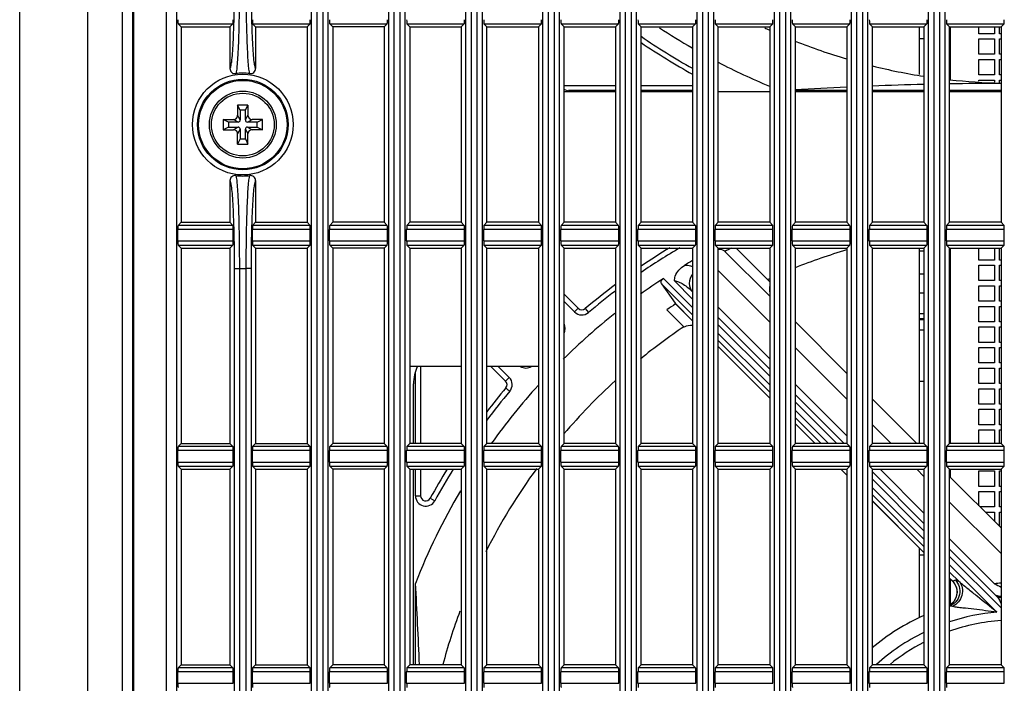
# Model space of a CAD drawing. Units: millimetres. Extents: x 284 to 3038, y 305 to 1884.
# Drawn here: x 1339 to 1435, y 931 to 996 of the extents above; entities that cross this region are included whole.
import ezdxf

# ---------------------------------------------------------------- set-up
doc = ezdxf.new("R2010")
doc.units = ezdxf.units.MM
doc.header["$LTSCALE"] = 165
doc.layers.add('00_COMPONENTS', color=7, linetype='Continuous')
doc.layers.add('0_COMPONENTS', color=7, linetype='Continuous')

msp = doc.modelspace()

# ---------------------------------------------------------------- linework, layer by layer
at = {"layer": '00_COMPONENTS', "color": 7, "linetype": 'Continuous'}
for p, q in [((1348.993, 677.52), (1348.993, 1186.52)), ((1338.993, 684.687), (1338.993, 1179.353)), ((1349.977, 1155.593), (1349.977, 708.447)), ((1350.05, 1155.52), (1350.05, 708.52)), ((1353.272, 708.52), (1353.272, 1155.52)), ((1354.271, 708.47), (1354.271, 1155.57)), ((1367.39, 708.495), (1367.39, 1155.545)), ((1367.889, 1155.52), (1367.889, 708.52)), ((1368.497, 708.52), (1368.497, 1155.52)), ((1368.996, 708.495), (1368.996, 1155.545)), ((1374.89, 708.495), (1374.89, 1155.545)), ((1375.389, 1155.52), (1375.389, 708.52)), ((1375.997, 708.52), (1375.997, 1155.52)), ((1376.496, 708.495), (1376.496, 1155.545)), ((1382.39, 708.495), (1382.39, 1155.545)), ((1382.889, 1155.52), (1382.889, 708.52)), ((1383.497, 708.52), (1383.497, 1155.52)), ((1383.996, 708.495), (1383.996, 1155.545)), ((1389.89, 708.495), (1389.89, 1155.545)), ((1390.389, 1155.52), (1390.389, 708.52)), ((1390.997, 708.52), (1390.997, 1155.52)), ((1391.496, 708.495), (1391.496, 1155.545)), ((1397.39, 708.495), (1397.39, 1155.545)), ((1397.889, 1155.52), (1397.889, 708.52)), ((1398.497, 708.52), (1398.497, 1155.52)), ((1398.996, 708.495), (1398.996, 1155.545)), ((1404.89, 708.495), (1404.89, 1155.545)), ((1405.389, 1155.52), (1405.389, 708.52)), ((1405.997, 708.52), (1405.997, 1155.52)), ((1406.496, 708.495), (1406.496, 1155.545)), ((1412.39, 708.495), (1412.39, 1155.545)), ((1412.889, 1155.52), (1412.889, 708.52)), ((1413.497, 708.52), (1413.497, 1155.52)), ((1413.996, 708.495), (1413.996, 1155.545)), ((1419.89, 708.495), (1419.89, 1155.545)), ((1420.389, 1155.52), (1420.389, 708.52)), ((1420.997, 708.52), (1420.997, 1155.52)), ((1421.496, 708.495), (1421.496, 1155.545)), ((1427.39, 708.495), (1427.39, 1155.545)), ((1427.889, 1155.52), (1427.889, 708.52)), ((1428.497, 708.52), (1428.497, 1155.52)), ((1428.996, 708.495), (1428.996, 1155.545)), ((1345.627, 733.02), (1345.627, 1131.02))]:
    msp.add_line(p, q, dxfattribs=at)
at = {"layer": '00_COMPONENTS', "linetype": 'Continuous'}
for p, q in [((1354.398, 995.315), (1359.738, 995.315)), ((1354.693, 995.02), (1354.398, 995.315)), ((1354.693, 995.02), (1359.443, 995.02)), ((1354.693, 995.02), (1354.693, 976.02)), ((1359.443, 995.02), (1359.738, 995.315)), ((1359.443, 995.02), (1359.443, 990.969)), ((1361.648, 995.315), (1367.238, 995.315)), ((1361.943, 995.02), (1361.648, 995.315)), ((1361.943, 995.02), (1366.943, 995.02)), ((1361.943, 995.02), (1361.943, 990.969)), ((1366.943, 995.02), (1367.238, 995.315)), ((1366.943, 995.02), (1366.943, 976.02)), ((1369.148, 995.315), (1374.738, 995.315)), ((1369.443, 995.02), (1369.148, 995.315)), ((1374.443, 995.02), (1369.443, 995.02)), ((1369.443, 995.02), (1369.443, 976.02)), ((1374.443, 995.02), (1374.738, 995.315)), ((1374.443, 995.02), (1374.443, 976.02)), ((1376.648, 995.315), (1382.238, 995.315)), ((1376.943, 995.02), (1376.648, 995.315)), ((1376.943, 995.02), (1381.943, 995.02)), ((1376.943, 995.02), (1376.943, 976.02)), ((1381.943, 995.02), (1382.238, 995.315)), ((1381.943, 995.02), (1381.943, 976.02)), ((1384.148, 995.315), (1389.738, 995.315)), ((1384.443, 995.02), (1384.148, 995.315)), ((1384.443, 995.02), (1389.443, 995.02)), ((1384.443, 976.02), (1384.443, 995.02)), ((1389.443, 995.02), (1389.738, 995.315)), ((1389.443, 995.02), (1389.443, 976.02)), ((1391.648, 995.315), (1397.238, 995.315)), ((1391.943, 995.02), (1391.648, 995.315)), ((1391.943, 995.02), (1396.943, 995.02)), ((1391.943, 976.02), (1391.943, 995.02)), ((1396.943, 995.02), (1397.238, 995.315)), ((1396.943, 995.02), (1396.943, 976.02)), ((1399.148, 995.315), (1404.738, 995.315)), ((1399.443, 995.02), (1399.148, 995.315)), ((1399.443, 995.02), (1404.443, 995.02)), ((1399.443, 976.02), (1399.443, 995.02)), ((1404.443, 995.02), (1404.738, 995.315)), ((1404.443, 995.02), (1404.443, 976.02)), ((1406.648, 995.315), (1412.238, 995.315)), ((1406.943, 995.02), (1406.648, 995.315)), ((1406.943, 995.02), (1411.943, 995.02)), ((1406.943, 976.02), (1406.943, 995.02)), ((1411.943, 995.02), (1412.238, 995.315)), ((1411.943, 995.02), (1411.943, 976.02)), ((1414.148, 995.315), (1419.738, 995.315)), ((1414.443, 995.02), (1414.148, 995.315)), ((1414.443, 995.02), (1419.443, 995.02)), ((1414.443, 976.02), (1414.443, 995.02)), ((1419.443, 995.02), (1419.738, 995.315)), ((1419.443, 995.02), (1419.443, 976.02)), ((1421.648, 995.315), (1427.238, 995.315)), ((1421.943, 995.02), (1421.648, 995.315)), ((1421.943, 995.02), (1426.943, 995.02)), ((1421.943, 976.02), (1421.943, 995.02)), ((1426.493, 990.382), (1426.493, 995.02)), ((1426.943, 995.02), (1427.238, 995.315)), ((1426.943, 995.02), (1426.943, 976.02)), ((1429.148, 995.315), (1434.738, 995.315)), ((1429.443, 995.02), (1429.148, 995.315)), ((1429.443, 995.02), (1434.443, 995.02)), ((1429.443, 976.02), (1429.443, 995.02)), ((1429.493, 995.02), (1429.493, 989.918)), ((1432.293, 994.35), (1432.293, 995.02)), ((1433.793, 995.02), (1433.793, 994.35)), ((1434.293, 994.35), (1434.293, 995.02)), ((1434.443, 995.02), (1434.738, 995.315)), ((1434.443, 995.02), (1434.443, 976.02)), ((1433.793, 994.35), (1432.293, 994.35)), ((1434.443, 994.35), (1434.293, 994.35)), ((1426.943, 993.85), (1426.493, 993.85)), ((1432.293, 993.85), (1433.793, 993.85)), ((1432.293, 992.35), (1432.293, 993.85)), ((1433.793, 993.85), (1433.793, 992.35)), ((1434.293, 993.85), (1434.443, 993.85)), ((1434.293, 992.35), (1434.293, 993.85)), ((1433.793, 992.35), (1432.293, 992.35)), ((1434.443, 992.35), (1434.293, 992.35)), ((1432.293, 991.85), (1433.793, 991.85)), ((1432.293, 990.35), (1432.293, 991.85)), ((1433.793, 991.85), (1433.793, 990.35)), ((1434.293, 991.85), (1434.443, 991.85)), ((1434.293, 990.35), (1434.293, 991.85)), ((1433.793, 990.35), (1432.293, 990.35)), ((1434.443, 990.35), (1434.293, 990.35)), ((1391.943, 989.322), (1396.943, 989.323)), ((1399.443, 989.324), (1404.443, 989.325)), ((1432.293, 989.85), (1433.793, 989.85)), ((1432.293, 989.747), (1432.293, 989.85)), ((1433.793, 989.85), (1433.793, 989.655)), ((1434.293, 989.85), (1434.443, 989.85)), ((1434.293, 989.624), (1434.293, 989.85)), ((1391.943, 988.72), (1396.943, 988.72)), ((1396.943, 988.823), (1392.382, 988.822)), ((1404.443, 988.825), (1399.443, 988.824)), ((1399.443, 988.72), (1404.443, 988.72)), ((1406.943, 988.72), (1411.943, 988.72)), ((1419.443, 988.828), (1414.443, 988.827)), ((1414.443, 988.72), (1419.443, 988.72)), ((1426.943, 988.83), (1421.943, 988.829)), ((1421.943, 988.72), (1426.943, 988.72)), ((1434.443, 988.832), (1429.443, 988.831)), ((1429.443, 988.72), (1434.443, 988.72)), ((1361.193, 987.42), (1360.193, 987.42)), ((1360.443, 986.92), (1360.193, 987.42)), ((1360.193, 987.42), (1360.193, 986.42)), ((1360.943, 986.92), (1361.193, 987.42)), ((1361.193, 987.42), (1361.193, 986.42)), ((1360.443, 985.97), (1360.193, 986.42)), ((1360.943, 986.92), (1360.443, 986.92)), ((1360.443, 986.92), (1360.443, 985.97)), ((1360.943, 985.97), (1360.943, 986.92)), ((1360.943, 985.97), (1361.193, 986.42)), ((1358.793, 986.02), (1359.793, 986.02)), ((1359.293, 985.77), (1358.793, 986.02)), ((1358.793, 986.02), (1358.793, 985.02)), ((1360.243, 985.77), (1359.293, 985.77)), ((1359.293, 985.77), (1359.293, 985.27)), ((1360.243, 985.77), (1359.793, 986.02)), ((1361.143, 985.77), (1361.593, 986.02)), ((1362.093, 985.77), (1361.143, 985.77)), ((1362.593, 986.02), (1361.593, 986.02)), ((1362.093, 985.77), (1362.593, 986.02)), ((1362.093, 985.27), (1362.093, 985.77)), ((1362.593, 985.02), (1362.593, 986.02)), ((1359.293, 985.27), (1358.793, 985.02)), ((1358.793, 985.02), (1359.793, 985.02)), ((1359.293, 985.27), (1360.243, 985.27)), ((1360.243, 985.27), (1359.793, 985.02)), ((1360.443, 985.07), (1360.193, 984.62)), ((1360.193, 983.62), (1360.193, 984.62)), ((1360.443, 985.07), (1360.443, 984.12)), ((1360.943, 985.07), (1361.193, 984.62)), ((1360.943, 984.12), (1360.943, 985.07)), ((1361.143, 985.27), (1362.093, 985.27)), ((1361.143, 985.27), (1361.593, 985.02)), ((1361.193, 983.62), (1361.193, 984.62)), ((1362.593, 985.02), (1361.593, 985.02)), ((1362.093, 985.27), (1362.593, 985.02)), ((1360.443, 984.12), (1360.193, 983.62)), ((1360.193, 983.62), (1361.193, 983.62)), ((1360.443, 984.12), (1360.943, 984.12)), ((1360.943, 984.12), (1361.193, 983.62)), ((1359.443, 980.072), (1359.443, 976.02)), ((1361.943, 980.072), (1361.943, 976.02)), ((1354.693, 976.02), (1354.398, 975.726)), ((1354.693, 976.02), (1359.443, 976.02)), ((1359.443, 976.02), (1359.738, 975.726)), ((1361.943, 976.02), (1361.648, 975.726)), ((1361.943, 976.02), (1366.943, 976.02)), ((1366.943, 976.02), (1367.238, 975.726)), ((1369.443, 976.02), (1369.148, 975.726)), ((1374.443, 976.02), (1369.443, 976.02)), ((1374.443, 976.02), (1374.738, 975.726)), ((1376.943, 976.02), (1376.648, 975.726)), ((1381.943, 976.02), (1376.943, 976.02)), ((1381.943, 976.02), (1382.238, 975.726)), ((1384.443, 976.02), (1384.148, 975.726)), ((1389.443, 976.02), (1384.443, 976.02)), ((1389.443, 976.02), (1389.738, 975.726)), ((1391.943, 976.02), (1391.648, 975.726)), ((1396.943, 976.02), (1391.943, 976.02)), ((1396.943, 976.02), (1397.238, 975.726)), ((1399.443, 976.02), (1399.148, 975.726)), ((1404.443, 976.02), (1399.443, 976.02)), ((1404.443, 976.02), (1404.738, 975.726)), ((1406.943, 976.02), (1406.648, 975.726)), ((1411.943, 976.02), (1406.943, 976.02)), ((1411.943, 976.02), (1412.238, 975.726)), ((1414.443, 976.02), (1414.148, 975.726)), ((1419.443, 976.02), (1414.443, 976.02)), ((1419.443, 976.02), (1419.738, 975.726)), ((1421.943, 976.02), (1421.648, 975.726)), ((1426.943, 976.02), (1421.943, 976.02)), ((1426.943, 976.02), (1427.238, 975.726)), ((1429.443, 976.02), (1429.148, 975.726)), ((1434.443, 976.02), (1429.443, 976.02)), ((1434.443, 976.02), (1434.738, 975.726)), ((1359.757, 975.326), (1354.379, 975.326)), ((1354.379, 974.214), (1354.379, 975.326)), ((1359.738, 975.726), (1354.398, 975.726)), ((1359.757, 974.214), (1359.757, 975.326)), ((1367.257, 975.326), (1361.629, 975.326)), ((1361.629, 974.214), (1361.629, 975.326)), ((1367.238, 975.726), (1361.648, 975.726)), ((1367.257, 974.214), (1367.257, 975.326)), ((1374.757, 975.326), (1369.129, 975.326)), ((1369.129, 974.214), (1369.129, 975.326)), ((1374.738, 975.726), (1369.148, 975.726)), ((1374.757, 974.214), (1374.757, 975.326)), ((1382.257, 975.326), (1376.629, 975.326)), ((1376.629, 974.214), (1376.629, 975.326)), ((1382.238, 975.726), (1376.648, 975.726)), ((1382.257, 974.214), (1382.257, 975.326)), ((1389.757, 975.326), (1384.129, 975.326)), ((1384.129, 974.214), (1384.129, 975.326)), ((1389.738, 975.726), (1384.148, 975.726)), ((1389.757, 974.214), (1389.757, 975.326)), ((1397.257, 975.326), (1391.629, 975.326)), ((1391.629, 974.214), (1391.629, 975.326)), ((1397.238, 975.726), (1391.648, 975.726)), ((1397.257, 974.214), (1397.257, 975.326)), ((1404.757, 975.326), (1399.129, 975.326)), ((1399.129, 974.214), (1399.129, 975.326)), ((1404.738, 975.726), (1399.148, 975.726)), ((1404.757, 974.214), (1404.757, 975.326)), ((1412.257, 975.326), (1406.629, 975.326)), ((1406.629, 974.214), (1406.629, 975.326)), ((1412.238, 975.726), (1406.648, 975.726)), ((1412.257, 974.214), (1412.257, 975.326)), ((1419.757, 975.326), (1414.129, 975.326)), ((1414.129, 974.214), (1414.129, 975.326)), ((1419.738, 975.726), (1414.148, 975.726)), ((1419.757, 974.214), (1419.757, 975.326)), ((1427.257, 975.326), (1421.629, 975.326)), ((1421.629, 974.214), (1421.629, 975.326)), ((1427.238, 975.726), (1421.648, 975.726)), ((1427.257, 974.214), (1427.257, 975.326)), ((1434.757, 975.326), (1429.129, 975.326)), ((1429.129, 974.214), (1429.129, 975.326)), ((1434.738, 975.726), (1429.148, 975.726)), ((1434.757, 974.214), (1434.757, 975.326)), ((1354.379, 974.214), (1359.757, 974.214)), ((1361.629, 974.214), (1367.257, 974.214)), ((1369.129, 974.214), (1374.757, 974.214)), ((1376.629, 974.214), (1382.257, 974.214)), ((1384.129, 974.214), (1389.757, 974.214)), ((1391.629, 974.214), (1397.257, 974.214)), ((1399.129, 974.214), (1404.757, 974.214)), ((1406.629, 974.214), (1412.257, 974.214)), ((1414.129, 974.214), (1419.757, 974.214)), ((1421.629, 974.214), (1427.257, 974.214)), ((1429.129, 974.214), (1434.757, 974.214)), ((1354.398, 973.815), (1359.738, 973.815)), ((1354.693, 973.52), (1354.398, 973.815)), ((1354.693, 973.52), (1359.443, 973.52)), ((1354.693, 973.52), (1354.693, 954.52)), ((1359.443, 973.52), (1359.738, 973.815)), ((1359.443, 973.52), (1359.443, 954.52)), ((1361.648, 973.815), (1367.238, 973.815)), ((1361.943, 973.52), (1361.648, 973.815)), ((1361.943, 973.52), (1366.943, 973.52)), ((1361.943, 973.52), (1361.943, 954.52)), ((1366.943, 973.52), (1367.238, 973.815)), ((1366.943, 973.52), (1366.943, 954.52)), ((1369.148, 973.815), (1374.738, 973.815)), ((1369.443, 973.52), (1369.148, 973.815)), ((1374.443, 973.52), (1369.443, 973.52)), ((1369.443, 973.52), (1369.443, 954.52)), ((1374.443, 973.52), (1374.738, 973.815)), ((1374.443, 973.52), (1374.443, 954.52)), ((1376.648, 973.815), (1382.238, 973.815)), ((1376.943, 973.52), (1376.648, 973.815)), ((1376.943, 973.52), (1381.943, 973.52)), ((1376.943, 973.52), (1376.943, 954.52)), ((1381.943, 973.52), (1382.238, 973.815)), ((1381.943, 973.52), (1381.943, 954.52)), ((1384.148, 973.815), (1389.738, 973.815)), ((1384.443, 973.52), (1384.148, 973.815)), ((1384.443, 973.52), (1389.443, 973.52)), ((1384.443, 954.52), (1384.443, 973.52)), ((1389.443, 973.52), (1389.738, 973.815)), ((1389.443, 973.52), (1389.443, 954.52)), ((1391.648, 973.815), (1397.238, 973.815)), ((1391.943, 973.52), (1391.648, 973.815)), ((1391.943, 973.52), (1396.943, 973.52)), ((1391.943, 954.52), (1391.943, 973.52)), ((1396.943, 973.52), (1397.238, 973.815)), ((1396.943, 973.52), (1396.943, 954.52)), ((1399.148, 973.815), (1404.738, 973.815)), ((1399.443, 973.52), (1399.148, 973.815)), ((1399.443, 973.52), (1404.443, 973.52)), ((1399.443, 954.52), (1399.443, 973.52)), ((1404.443, 973.52), (1404.738, 973.815)), ((1404.443, 973.52), (1404.443, 954.52)), ((1406.648, 973.815), (1412.238, 973.815)), ((1406.943, 973.52), (1406.648, 973.815)), ((1406.943, 973.52), (1411.943, 973.52)), ((1406.943, 954.52), (1406.943, 973.52)), ((1407.582, 973.196), (1411.943, 968.833)), ((1411.943, 970.248), (1408.672, 973.52)), ((1411.943, 973.52), (1412.238, 973.815)), ((1411.943, 973.52), (1411.943, 954.52)), ((1414.148, 973.815), (1419.738, 973.815)), ((1414.443, 973.52), (1414.148, 973.815)), ((1414.443, 973.52), (1419.443, 973.52)), ((1414.443, 954.52), (1414.443, 973.52)), ((1419.443, 973.52), (1419.738, 973.815)), ((1419.443, 973.52), (1419.443, 954.52)), ((1421.648, 973.815), (1427.238, 973.815)), ((1421.943, 973.52), (1421.648, 973.815)), ((1421.943, 973.52), (1426.943, 973.52)), ((1421.943, 954.52), (1421.943, 973.52)), ((1426.493, 954.52), (1426.493, 973.52)), ((1426.943, 973.22), (1426.493, 973.22)), ((1426.943, 973.52), (1427.238, 973.815)), ((1426.943, 973.52), (1426.943, 954.52)), ((1429.148, 973.815), (1434.738, 973.815)), ((1429.443, 973.52), (1429.148, 973.815)), ((1429.443, 973.52), (1434.443, 973.52)), ((1429.443, 954.52), (1429.443, 973.52)), ((1429.493, 973.52), (1429.493, 954.52)), ((1432.293, 972.35), (1432.293, 973.52)), ((1433.793, 973.52), (1433.793, 972.35)), ((1434.293, 972.35), (1434.293, 973.52)), ((1434.443, 973.52), (1434.738, 973.815)), ((1434.443, 973.52), (1434.443, 954.52)), ((1433.793, 972.35), (1432.293, 972.35)), ((1434.443, 972.35), (1434.293, 972.35)), ((1359.89, 971.523), (1360.389, 971.523)), ((1359.89, 892.017), (1359.89, 971.523)), ((1360.389, 892.017), (1360.389, 971.523)), ((1361.496, 971.523), (1360.997, 971.523)), ((1360.997, 971.523), (1360.997, 892.017)), ((1361.496, 971.523), (1361.496, 892.017)), ((1406.943, 971.334), (1411.943, 966.331)), ((1432.293, 971.85), (1433.793, 971.85)), ((1432.293, 970.35), (1432.293, 971.85)), ((1433.793, 971.85), (1433.793, 970.35)), ((1434.293, 971.85), (1434.443, 971.85)), ((1434.293, 970.35), (1434.293, 971.85)), ((1404.443, 967.729), (1401.613, 970.561)), ((1402.675, 970.326), (1404.443, 968.557)), ((1433.793, 970.35), (1432.293, 970.35)), ((1434.443, 970.35), (1434.293, 970.35)), ((1404.443, 967.028), (1401.415, 970.057)), ((1401.415, 970.057), (1402.733, 968.157)), ((1404.414, 969.293), (1404.443, 969.264)), ((1426.943, 969.127), (1426.493, 969.139)), ((1432.293, 969.85), (1433.793, 969.85)), ((1432.293, 968.35), (1432.293, 969.85)), ((1433.793, 969.85), (1433.793, 968.35)), ((1434.293, 969.85), (1434.443, 969.85)), ((1434.293, 968.35), (1434.293, 969.85)), ((1393.318, 967.663), (1391.943, 969.039)), ((1391.943, 968.332), (1392.966, 967.309)), ((1433.793, 968.35), (1432.293, 968.35)), ((1434.443, 968.35), (1434.293, 968.35)), ((1392.964, 967.31), (1393.318, 967.663)), ((1393.994, 967.635), (1394.316, 967.253)), ((1403.624, 965.839), (1401.945, 967.519)), ((1402.733, 968.157), (1404.443, 966.446)), ((1402.791, 968.088), (1404.443, 966.434)), ((1406.943, 967.758), (1411.943, 962.756)), ((1432.293, 967.85), (1433.793, 967.85)), ((1432.293, 966.35), (1432.293, 967.85)), ((1433.793, 967.85), (1433.793, 966.35)), ((1434.293, 967.85), (1434.443, 967.85)), ((1434.293, 966.35), (1434.293, 967.85)), ((1406.943, 966.763), (1411.943, 961.761)), ((1414.443, 966.332), (1419.443, 961.33)), ((1433.793, 966.35), (1432.293, 966.35)), ((1434.443, 966.35), (1434.293, 966.35)), ((1406.943, 966.056), (1411.943, 961.053)), ((1426.943, 965.55), (1426.493, 965.55)), ((1432.293, 965.85), (1433.793, 965.85)), ((1432.293, 964.35), (1432.293, 965.85)), ((1433.793, 965.85), (1433.793, 964.35)), ((1434.293, 965.85), (1434.443, 965.85)), ((1434.293, 964.35), (1434.293, 965.85)), ((1411.943, 960.226), (1406.943, 965.228)), ((1411.943, 959.524), (1406.943, 964.527)), ((1433.793, 964.35), (1432.293, 964.35)), ((1434.443, 964.35), (1434.293, 964.35)), ((1406.943, 963.945), (1411.943, 958.943)), ((1406.943, 963.934), (1411.943, 958.931)), ((1414.443, 963.83), (1419.443, 958.828)), ((1432.293, 963.85), (1433.793, 963.85)), ((1432.293, 962.35), (1432.293, 963.85)), ((1433.793, 963.85), (1433.793, 962.35)), ((1434.293, 963.85), (1434.443, 963.85)), ((1434.293, 962.35), (1434.293, 963.85)), ((1381.943, 962.02), (1376.943, 962.02)), ((1377.489, 954.52), (1377.491, 961.496)), ((1377.991, 962.02), (1377.989, 954.52)), ((1389.443, 962.02), (1384.443, 962.02)), ((1384.82, 962.02), (1386.245, 960.594)), ((1386.603, 960.943), (1385.527, 962.02)), ((1433.793, 962.35), (1432.293, 962.35)), ((1432.293, 961.85), (1433.793, 961.85)), ((1432.293, 960.35), (1432.293, 961.85)), ((1433.793, 961.85), (1433.793, 960.35)), ((1434.443, 962.35), (1434.293, 962.35)), ((1434.293, 961.85), (1434.443, 961.85)), ((1434.293, 960.35), (1434.293, 961.85)), ((1386.245, 960.594), (1386.599, 960.947)), ((1426.943, 960.55), (1426.493, 960.55)), ((1377.289, 954.52), (1377.291, 960.314)), ((1414.443, 960.255), (1419.443, 955.253)), ((1433.793, 960.35), (1432.293, 960.35)), ((1432.293, 959.85), (1433.793, 959.85)), ((1432.293, 958.35), (1432.293, 959.85)), ((1433.793, 959.85), (1433.793, 958.35)), ((1434.443, 960.35), (1434.293, 960.35)), ((1434.293, 959.85), (1434.443, 959.85)), ((1434.293, 958.35), (1434.293, 959.85)), ((1414.443, 959.259), (1419.18, 954.52)), ((1421.943, 958.829), (1426.25, 954.52)), ((1414.443, 958.552), (1418.473, 954.52)), ((1417.646, 954.52), (1414.443, 957.725)), ((1433.793, 958.35), (1432.293, 958.35)), ((1432.293, 957.85), (1433.793, 957.85)), ((1432.293, 956.35), (1432.293, 957.85)), ((1433.793, 957.85), (1433.793, 956.35)), ((1434.443, 958.35), (1434.293, 958.35)), ((1434.293, 957.85), (1434.443, 957.85)), ((1434.293, 956.35), (1434.293, 957.85)), ((1416.945, 954.52), (1414.443, 957.023)), ((1414.443, 956.442), (1416.364, 954.52)), ((1414.443, 956.43), (1416.352, 954.52)), ((1421.943, 956.327), (1423.749, 954.52)), ((1433.793, 956.35), (1432.293, 956.35)), ((1432.293, 955.85), (1433.793, 955.85)), ((1432.293, 954.52), (1432.293, 955.85)), ((1433.793, 955.85), (1433.793, 954.52)), ((1434.443, 956.35), (1434.293, 956.35)), ((1434.293, 955.85), (1434.443, 955.85)), ((1434.293, 954.52), (1434.293, 955.85)), ((1359.757, 953.826), (1354.379, 953.826)), ((1354.379, 952.714), (1354.379, 953.826)), ((1354.693, 954.52), (1354.398, 954.226)), ((1359.738, 954.226), (1354.398, 954.226)), ((1354.693, 954.52), (1359.443, 954.52)), ((1359.443, 954.52), (1359.738, 954.226)), ((1359.757, 952.714), (1359.757, 953.826)), ((1367.257, 953.826), (1361.629, 953.826)), ((1361.629, 952.714), (1361.629, 953.826)), ((1361.943, 954.52), (1361.648, 954.226)), ((1367.238, 954.226), (1361.648, 954.226)), ((1361.943, 954.52), (1366.943, 954.52)), ((1366.943, 954.52), (1367.238, 954.226)), ((1367.257, 952.714), (1367.257, 953.826)), ((1374.757, 953.826), (1369.129, 953.826)), ((1369.129, 952.714), (1369.129, 953.826)), ((1369.443, 954.52), (1369.148, 954.226)), ((1374.738, 954.226), (1369.148, 954.226)), ((1374.443, 954.52), (1369.443, 954.52)), ((1374.443, 954.52), (1374.738, 954.226)), ((1374.757, 952.714), (1374.757, 953.826)), ((1382.257, 953.826), (1376.629, 953.826)), ((1376.629, 952.714), (1376.629, 953.826)), ((1376.943, 954.52), (1376.648, 954.226)), ((1382.238, 954.226), (1376.648, 954.226)), ((1381.943, 954.52), (1376.943, 954.52)), ((1381.943, 954.52), (1382.238, 954.226)), ((1382.257, 952.714), (1382.257, 953.826)), ((1389.757, 953.826), (1384.129, 953.826)), ((1384.129, 952.714), (1384.129, 953.826)), ((1384.443, 954.52), (1384.148, 954.226)), ((1389.738, 954.226), (1384.148, 954.226)), ((1389.443, 954.52), (1384.443, 954.52)), ((1389.443, 954.52), (1389.738, 954.226)), ((1389.757, 952.714), (1389.757, 953.826)), ((1397.257, 953.826), (1391.629, 953.826)), ((1391.629, 952.714), (1391.629, 953.826)), ((1391.943, 954.52), (1391.648, 954.226)), ((1397.238, 954.226), (1391.648, 954.226)), ((1396.943, 954.52), (1391.943, 954.52)), ((1396.943, 954.52), (1397.238, 954.226)), ((1397.257, 952.714), (1397.257, 953.826)), ((1404.757, 953.826), (1399.129, 953.826)), ((1399.129, 952.714), (1399.129, 953.826)), ((1399.443, 954.52), (1399.148, 954.226)), ((1404.738, 954.226), (1399.148, 954.226)), ((1404.443, 954.52), (1399.443, 954.52)), ((1404.443, 954.52), (1404.738, 954.226)), ((1404.757, 952.714), (1404.757, 953.826)), ((1412.257, 953.826), (1406.629, 953.826)), ((1406.629, 952.714), (1406.629, 953.826)), ((1406.943, 954.52), (1406.648, 954.226)), ((1412.238, 954.226), (1406.648, 954.226)), ((1411.943, 954.52), (1406.943, 954.52)), ((1411.943, 954.52), (1412.238, 954.226)), ((1412.257, 952.714), (1412.257, 953.826)), ((1419.757, 953.826), (1414.129, 953.826)), ((1414.129, 952.714), (1414.129, 953.826)), ((1414.443, 954.52), (1414.148, 954.226)), ((1419.738, 954.226), (1414.148, 954.226)), ((1419.443, 954.52), (1414.443, 954.52)), ((1419.443, 954.52), (1419.738, 954.226)), ((1419.757, 952.714), (1419.757, 953.826)), ((1427.257, 953.826), (1421.629, 953.826)), ((1421.629, 952.714), (1421.629, 953.826)), ((1421.943, 954.52), (1421.648, 954.226)), ((1427.238, 954.226), (1421.648, 954.226)), ((1426.943, 954.52), (1421.943, 954.52)), ((1426.943, 954.52), (1427.238, 954.226)), ((1427.257, 952.714), (1427.257, 953.826)), ((1434.757, 953.826), (1429.129, 953.826)), ((1429.129, 952.714), (1429.129, 953.826)), ((1429.443, 954.52), (1429.148, 954.226)), ((1434.738, 954.226), (1429.148, 954.226)), ((1434.443, 954.52), (1429.443, 954.52)), ((1434.443, 954.52), (1434.738, 954.226)), ((1434.757, 952.714), (1434.757, 953.826)), ((1354.379, 952.714), (1359.757, 952.714)), ((1354.398, 952.315), (1359.738, 952.315)), ((1354.693, 952.02), (1354.398, 952.315)), ((1354.693, 952.02), (1359.443, 952.02)), ((1354.693, 952.02), (1354.693, 933.02)), ((1359.443, 952.02), (1359.738, 952.315)), ((1359.443, 952.02), (1359.443, 933.02)), ((1361.629, 952.714), (1367.257, 952.714)), ((1361.648, 952.315), (1367.238, 952.315)), ((1361.943, 952.02), (1361.648, 952.315)), ((1361.943, 952.02), (1366.943, 952.02)), ((1361.943, 952.02), (1361.943, 933.02)), ((1366.943, 952.02), (1367.238, 952.315)), ((1366.943, 952.02), (1366.943, 933.02)), ((1369.129, 952.714), (1374.757, 952.714)), ((1369.148, 952.315), (1374.738, 952.315)), ((1369.443, 952.02), (1369.148, 952.315)), ((1374.443, 952.02), (1369.443, 952.02)), ((1369.443, 952.02), (1369.443, 933.02)), ((1374.443, 952.02), (1374.738, 952.315)), ((1374.443, 952.02), (1374.443, 933.02)), ((1376.629, 952.714), (1382.257, 952.714)), ((1376.648, 952.315), (1382.238, 952.315)), ((1376.943, 952.02), (1376.648, 952.315)), ((1376.943, 952.02), (1381.943, 952.02)), ((1376.943, 952.02), (1376.943, 933.02)), ((1377.284, 933.02), (1377.289, 952.02)), ((1377.488, 949.439), (1377.489, 952.02)), ((1377.989, 952.02), (1377.988, 949.439)), ((1381.943, 952.02), (1382.238, 952.315)), ((1381.943, 952.02), (1381.943, 933.02)), ((1384.129, 952.714), (1389.757, 952.714)), ((1384.148, 952.315), (1389.738, 952.315)), ((1384.443, 952.02), (1384.148, 952.315)), ((1384.443, 952.02), (1389.443, 952.02)), ((1384.443, 933.02), (1384.443, 952.02)), ((1389.443, 952.02), (1389.738, 952.315)), ((1389.443, 952.02), (1389.443, 933.02)), ((1391.629, 952.714), (1397.257, 952.714)), ((1391.648, 952.315), (1397.238, 952.315)), ((1391.943, 952.02), (1391.648, 952.315)), ((1391.943, 952.02), (1396.943, 952.02)), ((1391.943, 933.02), (1391.943, 952.02)), ((1396.943, 952.02), (1397.238, 952.315)), ((1396.943, 952.02), (1396.943, 933.02)), ((1399.129, 952.714), (1404.757, 952.714)), ((1399.148, 952.315), (1404.738, 952.315)), ((1399.443, 952.02), (1399.148, 952.315)), ((1399.443, 952.02), (1404.443, 952.02)), ((1399.443, 933.02), (1399.443, 952.02)), ((1404.443, 952.02), (1404.738, 952.315)), ((1404.443, 952.02), (1404.443, 933.02)), ((1406.629, 952.714), (1412.257, 952.714)), ((1406.648, 952.315), (1412.238, 952.315)), ((1406.943, 952.02), (1406.648, 952.315)), ((1406.943, 952.02), (1411.943, 952.02)), ((1406.943, 933.02), (1406.943, 952.02)), ((1411.943, 952.02), (1412.238, 952.315)), ((1411.943, 952.02), (1411.943, 933.02)), ((1414.129, 952.714), (1419.757, 952.714)), ((1414.148, 952.315), (1419.738, 952.315)), ((1414.443, 952.02), (1414.148, 952.315)), ((1414.443, 952.02), (1419.443, 952.02)), ((1414.443, 933.02), (1414.443, 952.02)), ((1418.851, 952.02), (1419.443, 951.428)), ((1418.863, 952.02), (1419.443, 951.439)), ((1419.443, 952.02), (1419.738, 952.315)), ((1419.443, 952.02), (1419.443, 933.02)), ((1421.629, 952.714), (1427.257, 952.714)), ((1421.648, 952.315), (1427.238, 952.315)), ((1421.943, 952.02), (1421.648, 952.315)), ((1421.943, 952.02), (1426.943, 952.02)), ((1421.943, 933.02), (1421.943, 952.02)), ((1422.674, 952.02), (1426.943, 947.749)), ((1426.248, 952.02), (1426.943, 951.325)), ((1426.943, 952.02), (1427.238, 952.315)), ((1426.943, 952.02), (1426.943, 933.02)), ((1429.129, 952.714), (1434.757, 952.714)), ((1429.148, 952.315), (1434.738, 952.315)), ((1429.443, 952.02), (1429.148, 952.315)), ((1429.443, 952.02), (1434.443, 952.02)), ((1429.443, 933.02), (1429.443, 952.02)), ((1429.493, 952.02), (1429.493, 951.275)), ((1434.443, 952.02), (1434.738, 952.315)), ((1434.443, 952.02), (1434.443, 933.02)), ((1421.943, 951.756), (1426.943, 946.754)), ((1421.943, 951.049), (1426.943, 946.046)), ((1429.443, 951.325), (1434.443, 946.323)), ((1432.293, 951.85), (1433.793, 951.85)), ((1432.293, 950.35), (1432.293, 951.85)), ((1433.793, 951.85), (1433.793, 950.35)), ((1434.293, 951.85), (1434.443, 951.85)), ((1434.293, 950.35), (1434.293, 951.85)), ((1426.943, 945.219), (1421.943, 950.221)), ((1433.793, 950.35), (1432.293, 950.35)), ((1434.443, 950.35), (1434.293, 950.35)), ((1377.488, 949.439), (1377.988, 949.439)), ((1378.927, 949.199), (1379.366, 948.959)), ((1426.943, 944.518), (1421.943, 949.52)), ((1432.293, 949.85), (1433.793, 949.85)), ((1432.293, 948.474), (1432.293, 949.85)), ((1433.793, 949.85), (1433.793, 948.35)), ((1434.293, 949.85), (1434.443, 949.85)), ((1434.293, 948.35), (1434.293, 949.85)), ((1421.943, 948.938), (1426.943, 943.936)), ((1421.943, 948.927), (1426.943, 943.925)), ((1429.443, 948.823), (1434.443, 943.821)), ((1433.793, 948.35), (1432.417, 948.35)), ((1434.443, 948.35), (1434.293, 948.35)), ((1432.917, 947.85), (1433.793, 947.85)), ((1433.793, 947.85), (1433.793, 946.973)), ((1434.293, 947.85), (1434.443, 947.85)), ((1434.293, 946.473), (1434.293, 947.85)), ((1429.443, 945.248), (1433.81, 940.879)), ((1426.493, 937.581), (1426.493, 944.375)), ((1429.443, 944.253), (1433.93, 939.763)), ((1426.943, 943.684), (1426.493, 943.669)), ((1429.443, 943.545), (1434.443, 938.543)), ((1434.027, 938.132), (1429.443, 942.718)), ((1430.398, 941.061), (1429.443, 942.016)), ((1429.443, 941.435), (1429.735, 941.142)), ((1429.443, 941.424), (1429.722, 941.144)), ((1429.493, 941.374), (1429.493, 938.844)), ((1377.484, 933.02), (1377.486, 940.922)), ((1429.735, 941.143), (1429.722, 941.144)), ((1430.006, 941.228), (1429.735, 941.142)), ((1429.539, 938.867), (1429.443, 938.818)), ((1354.693, 933.02), (1354.398, 932.726)), ((1354.693, 933.02), (1359.443, 933.02)), ((1359.443, 933.02), (1359.738, 932.726)), ((1361.943, 933.02), (1361.648, 932.726)), ((1361.943, 933.02), (1366.943, 933.02)), ((1366.943, 933.02), (1367.238, 932.726)), ((1369.443, 933.02), (1369.148, 932.726)), ((1374.443, 933.02), (1369.443, 933.02)), ((1374.443, 933.02), (1374.738, 932.726)), ((1376.943, 933.02), (1376.648, 932.726)), ((1381.943, 933.02), (1376.943, 933.02)), ((1381.943, 933.02), (1382.238, 932.726)), ((1384.443, 933.02), (1384.148, 932.726)), ((1389.443, 933.02), (1384.443, 933.02)), ((1389.443, 933.02), (1389.738, 932.726)), ((1391.943, 933.02), (1391.648, 932.726)), ((1396.943, 933.02), (1391.943, 933.02)), ((1396.943, 933.02), (1397.238, 932.726)), ((1399.443, 933.02), (1399.148, 932.726)), ((1404.443, 933.02), (1399.443, 933.02)), ((1404.443, 933.02), (1404.738, 932.726)), ((1406.943, 933.02), (1406.648, 932.726)), ((1411.943, 933.02), (1406.943, 933.02)), ((1411.943, 933.02), (1412.238, 932.726)), ((1414.443, 933.02), (1414.148, 932.726)), ((1419.443, 933.02), (1414.443, 933.02)), ((1419.443, 933.02), (1419.738, 932.726)), ((1421.943, 933.02), (1421.648, 932.726)), ((1426.943, 933.02), (1421.943, 933.02)), ((1426.943, 933.02), (1427.238, 932.726)), ((1429.443, 933.02), (1429.148, 932.726)), ((1434.443, 933.02), (1429.443, 933.02)), ((1434.443, 933.02), (1434.738, 932.726)), ((1359.757, 932.326), (1354.379, 932.326)), ((1354.379, 931.214), (1354.379, 932.326)), ((1359.738, 932.726), (1354.398, 932.726)), ((1359.757, 931.214), (1359.757, 932.326)), ((1367.257, 932.326), (1361.629, 932.326)), ((1361.629, 931.214), (1361.629, 932.326)), ((1367.238, 932.726), (1361.648, 932.726)), ((1367.257, 931.214), (1367.257, 932.326)), ((1374.757, 932.326), (1369.129, 932.326)), ((1369.129, 931.214), (1369.129, 932.326)), ((1374.738, 932.726), (1369.148, 932.726)), ((1374.757, 931.214), (1374.757, 932.326)), ((1382.257, 932.326), (1376.629, 932.326)), ((1376.629, 931.214), (1376.629, 932.326)), ((1382.238, 932.726), (1376.648, 932.726)), ((1382.257, 931.214), (1382.257, 932.326)), ((1389.757, 932.326), (1384.129, 932.326)), ((1384.129, 931.214), (1384.129, 932.326)), ((1389.738, 932.726), (1384.148, 932.726)), ((1389.757, 931.214), (1389.757, 932.326)), ((1397.257, 932.326), (1391.629, 932.326)), ((1391.629, 931.214), (1391.629, 932.326)), ((1397.238, 932.726), (1391.648, 932.726)), ((1397.257, 931.214), (1397.257, 932.326)), ((1404.757, 932.326), (1399.129, 932.326)), ((1399.129, 931.214), (1399.129, 932.326)), ((1404.738, 932.726), (1399.148, 932.726)), ((1404.757, 931.214), (1404.757, 932.326)), ((1412.257, 932.326), (1406.629, 932.326)), ((1406.629, 931.214), (1406.629, 932.326)), ((1412.238, 932.726), (1406.648, 932.726)), ((1412.257, 931.214), (1412.257, 932.326)), ((1419.757, 932.326), (1414.129, 932.326)), ((1414.129, 931.214), (1414.129, 932.326)), ((1419.738, 932.726), (1414.148, 932.726)), ((1419.757, 931.214), (1419.757, 932.326)), ((1427.257, 932.326), (1421.629, 932.326)), ((1421.629, 931.214), (1421.629, 932.326)), ((1427.238, 932.726), (1421.648, 932.726)), ((1427.257, 931.214), (1427.257, 932.326)), ((1434.757, 932.326), (1429.129, 932.326)), ((1429.129, 931.214), (1429.129, 932.326)), ((1434.738, 932.726), (1429.148, 932.726)), ((1434.757, 931.214), (1434.757, 932.326)), ((1354.379, 931.214), (1359.757, 931.214)), ((1361.629, 931.214), (1367.257, 931.214)), ((1369.129, 931.214), (1374.757, 931.214)), ((1376.629, 931.214), (1382.257, 931.214)), ((1384.129, 931.214), (1389.757, 931.214)), ((1391.629, 931.214), (1397.257, 931.214)), ((1399.129, 931.214), (1404.757, 931.214)), ((1406.629, 931.214), (1412.257, 931.214)), ((1414.129, 931.214), (1419.757, 931.214)), ((1421.629, 931.214), (1427.257, 931.214)), ((1429.129, 931.214), (1434.757, 931.214))]:
    msp.add_line(p, q, dxfattribs=at)
msp.add_lwpolyline([(1429.722, 941.144), (1429.892, 940.941), (1430.095, 940.524), (1430.161, 940.064), (1430.083, 939.606), (1429.869, 939.194), (1429.539, 938.867)], dxfattribs=at)
for radius in [4.896, 4.403, 4.3, 3.25, 3.05]:
    msp.add_circle((1360.693, 985.52), radius, dxfattribs=at)
for centre, radius, start, end in [((1435.781, 1047.132), 64.3, 235.56644, 240.82252), ((1435.781, 1047.132), 62.6, 236.49042, 239.9148), ((1435.781, 1047.132), 57.6, 245.01475, 245.50339), ((1435.781, 1047.132), 64.8, 235.8694, 241.07305), ((1435.781, 1047.132), 57.6, 248.24076, 253.49175), ((1435.781, 1047.132), 62.6, 242.5405, 247.58773), ((1435.781, 1047.132), 57.6, 256.09698, 261.15923), ((1359.943, 990.969), 0.5, 180.03027, 277.88905), ((1360.693, 985.52), 5, 82.17013, 97.82989), ((1361.443, 990.969), 0.5, 262.11083, 359.96969), ((1436.408, 609.224), 380.314, 91.42918, 92.1836), ((1435.888, 632.955), 356.577, 90.23237, 91.03826), ((1435.781, 1047.132), 57.6, 263.67956, 268.66562), ((1393.576, 992.618), 4, 245.72026, 255.56119), ((1438.44, 559.397), 430.183, 92.53448, 93.20048), ((1359.793, 986.42), 0.4, 270, 360), ((1361.593, 986.42), 0.4, 180, 270), ((1360.243, 985.97), 0.2, 270, 0), ((1361.143, 985.97), 0.2, 180, 270), ((1359.793, 984.62), 0.4, 0, 90), ((1360.243, 985.07), 0.2, 0, 90), ((1361.143, 985.07), 0.2, 90, 180), ((1361.593, 984.62), 0.4, 90, 180), ((1359.943, 980.071), 0.5, 82.11096, 179.96969), ((1360.693, 985.52), 5, 262.17011, 277.82988), ((1361.443, 980.071), 0.5, 0.03028, 97.88917), ((1435.781, 918.108), 64.3, 120.43067, 124.43358), ((1435.781, 918.108), 64.8, 121.17985, 124.1306), ((1435.781, 918.108), 61.886, 116.4412, 117.10742), ((1435.781, 918.108), 57.6, 106.49887, 111.77678), ((1435.781, 918.108), 62.6, 120.04035, 120.88452), ((1360.693, 985.52), 14, 268.75639, 271.24361), ((1435.781, 918.108), 62.6, 123.0807, 125.56389), ((1435.781, 918.108), 57.6, 114.45193, 114.66237), ((1435.781, 918.108), 64.8, 126.83464, 130.15544), ((1435.781, 918.108), 64.3, 127.17443, 130.15836), ((1393.672, 968.017), 1, 225.09215, 309.96748), ((1393.672, 968.017), 0.5, 224.98699, 310.15544), ((1435.781, 918.108), 59.886, 123.42771, 124.40262), ((1435.781, 918.108), 62.6, 128.41466, 134.553), ((1391.054, 965.685), 1, 333.25485, 27.06034), ((1435.781, 918.108), 57.6, 123.97516, 129.21558), ((1381.291, 960.313), 4, 154.57683, 179.98699), ((1388.225, 962.857), 1, 237.2959, 302.84382), ((1385.892, 960.24), 0.5, 319.85175, 44.98699), ((1385.892, 960.24), 1, 319.81855, 44.67021), ((1435.781, 918.108), 57.6, 132.42585, 139.58865), ((1435.781, 918.108), 64.8, 139.81829, 142.4335), ((1435.781, 918.108), 64.3, 139.81855, 143.00325), ((1435.781, 918.108), 62.6, 137.78134, 144.43158), ((1435.781, 918.108), 64.8, 148.42901, 151.32787), ((1435.781, 918.108), 64.3, 148.15828, 151.32786), ((1435.781, 918.108), 57.6, 143.83012, 153.28048), ((1435.781, 918.108), 62.6, 149.47324, 158.62693), ((1378.488, 949.439), 1, 179.98708, 331.32786), ((1378.488, 949.439), 0.5, 179.98699, 331.32762), ((950.033, 915.8), 428.191, 2.30521, 3.3635), ((1428.686, 940.111), 1.472, 40.60475, 44.50323), ((1428.641, 940.073), 1.53, 31.4379, 40.5915), ((1428.648, 940.077), 1.522, 19.98779, 31.46384), ((1428.667, 940.085), 1.502, 13.077, 19.92619), ((1428.651, 940.081), 1.518, 1.47259, 13.10334), ((1435.443, 930.588), 10.42, 95.47926, 99.01799), ((1428.676, 940.077), 1.493, 324.24452, 337.22344), ((1428.659, 940.084), 1.51, 337.23308, 342.81063), ((1428.664, 940.081), 1.505, 342.86145, 355.0779), ((1428.654, 940.082), 1.515, 355.05832, 1.41537), ((1434.44, 940.668), 1, 240.93263, 270.17777), ((1435.781, 918.108), 21.6, 93.55138, 93.71176), ((1434.995, 943.723), 4.107, 261.42454, 262.27313), ((1428.681, 940.082), 1.492, 301.14738, 305.67922), ((1428.692, 940.065), 1.472, 305.69518, 319.00974), ((1428.674, 940.079), 1.495, 319.04779, 324.21534), ((1435.781, 918.108), 57.6, 159.54533, 164.98173), ((1435.781, 918.108), 21.6, 114.21034, 129.99679), ((1435.781, 918.108), 20.1, 95.00529, 108.44658), ((1435.781, 918.108), 19.25, 93.99879, 109.26459), ((1435.781, 918.108), 20.1, 116.15364, 132.03205), ((1435.781, 918.108), 19.25, 117.42908, 129.0902)]:
    msp.add_arc(centre, radius, start, end, dxfattribs=at)
for centre, start_param, end_param in [((1354.4, 995.714), 1.570796, 3.089233), ((1359.736, 995.714), 3.193953, 4.712389), ((1361.65, 995.714), 1.570796, 3.089233), ((1367.236, 995.714), 3.193953, 4.712389), ((1369.15, 995.714), 1.570796, 3.089233), ((1374.736, 995.714), 3.193953, 4.712389), ((1376.65, 995.714), 1.570796, 3.089233), ((1382.236, 995.714), 3.193953, 4.712389), ((1384.15, 995.714), 1.570796, 3.089233), ((1389.736, 995.714), 3.193953, 4.712389), ((1391.65, 995.714), 1.570796, 3.089233), ((1397.236, 995.714), 3.193953, 4.712389), ((1399.15, 995.714), 1.570796, 3.089233), ((1404.736, 995.714), 3.193953, 4.712389), ((1406.65, 995.714), 1.570796, 3.089233), ((1412.236, 995.714), 3.193953, 4.712389), ((1414.15, 995.714), 1.570796, 3.089233), ((1419.736, 995.714), 3.193953, 4.712389), ((1421.65, 995.714), 1.570796, 3.089233), ((1427.236, 995.714), 3.193953, 4.712389), ((1429.15, 995.714), 1.570796, 3.089233), ((1434.736, 995.714), 3.193953, 4.712389), ((1354.4, 975.326), 0.05236, 1.570796), ((1359.736, 975.326), 4.712389, 6.230825), ((1361.65, 975.326), 0.05236, 1.570796), ((1367.236, 975.326), 4.712389, 6.230825), ((1369.15, 975.326), 0.05236, 1.570796), ((1374.736, 975.326), 4.712389, 6.230825), ((1376.65, 975.326), 0.05236, 1.570796), ((1382.236, 975.326), 4.712389, 6.230825), ((1384.15, 975.326), 0.05236, 1.570796), ((1389.736, 975.326), 4.712389, 6.230825), ((1391.65, 975.326), 0.05236, 1.570796), ((1397.236, 975.326), 4.712389, 6.230825), ((1399.15, 975.326), 0.05236, 1.570796), ((1404.736, 975.326), 4.712389, 6.230825), ((1406.65, 975.326), 0.05236, 1.570796), ((1412.236, 975.326), 4.712389, 6.230825), ((1414.15, 975.326), 0.05236, 1.570796), ((1419.736, 975.326), 4.712389, 6.230825), ((1421.65, 975.326), 0.05236, 1.570796), ((1427.236, 975.326), 4.712389, 6.230825), ((1429.15, 975.326), 0.05236, 1.570796), ((1434.736, 975.326), 4.712389, 6.230825), ((1354.4, 974.214), 1.570796, 3.089233), ((1359.736, 974.214), 3.193953, 4.712389), ((1361.65, 974.214), 1.570796, 3.089233), ((1367.236, 974.214), 3.193953, 4.712389), ((1369.15, 974.214), 1.570796, 3.089233), ((1374.736, 974.214), 3.193953, 4.712389), ((1376.65, 974.214), 1.570796, 3.089233), ((1382.236, 974.214), 3.193953, 4.712389), ((1384.15, 974.214), 1.570796, 3.089233), ((1389.736, 974.214), 3.193953, 4.712389), ((1391.65, 974.214), 1.570796, 3.089233), ((1397.236, 974.214), 3.193953, 4.712389), ((1399.15, 974.214), 1.570796, 3.089233), ((1404.736, 974.214), 3.193953, 4.712389), ((1406.65, 974.214), 1.570796, 3.089233), ((1412.236, 974.214), 3.193953, 4.712389), ((1414.15, 974.214), 1.570796, 3.089233), ((1419.736, 974.214), 3.193953, 4.712389), ((1421.65, 974.214), 1.570796, 3.089233), ((1427.236, 974.214), 3.193953, 4.712389), ((1429.15, 974.214), 1.570796, 3.089233), ((1434.736, 974.214), 3.193953, 4.712389), ((1354.4, 953.826), 0.05236, 1.570796), ((1359.736, 953.826), 4.712389, 6.230825), ((1361.65, 953.826), 0.05236, 1.570796), ((1367.236, 953.826), 4.712389, 6.230825), ((1369.15, 953.826), 0.05236, 1.570796), ((1374.736, 953.826), 4.712389, 6.230825), ((1376.65, 953.826), 0.05236, 1.570796), ((1382.236, 953.826), 4.712389, 6.230825), ((1384.15, 953.826), 0.05236, 1.570796), ((1389.736, 953.826), 4.712389, 6.230825), ((1391.65, 953.826), 0.05236, 1.570796), ((1397.236, 953.826), 4.712389, 6.230825), ((1399.15, 953.826), 0.05236, 1.570796), ((1404.736, 953.826), 4.712389, 6.230825), ((1406.65, 953.826), 0.05236, 1.570796), ((1412.236, 953.826), 4.712389, 6.230825), ((1414.15, 953.826), 0.05236, 1.570796), ((1419.736, 953.826), 4.712389, 6.230825), ((1421.65, 953.826), 0.05236, 1.570796), ((1427.236, 953.826), 4.712389, 6.230825), ((1429.15, 953.826), 0.05236, 1.570796), ((1434.736, 953.826), 4.712389, 6.230825), ((1354.4, 952.714), 1.570796, 3.089233), ((1359.736, 952.714), 3.193953, 4.712389), ((1361.65, 952.714), 1.570796, 3.089233), ((1367.236, 952.714), 3.193953, 4.712389), ((1369.15, 952.714), 1.570796, 3.089233), ((1374.736, 952.714), 3.193953, 4.712389), ((1376.65, 952.714), 1.570796, 3.089233), ((1382.236, 952.714), 3.193953, 4.712389), ((1384.15, 952.714), 1.570796, 3.089233), ((1389.736, 952.714), 3.193953, 4.712389), ((1391.65, 952.714), 1.570796, 3.089233), ((1397.236, 952.714), 3.193953, 4.712389), ((1399.15, 952.714), 1.570796, 3.089233), ((1404.736, 952.714), 3.193953, 4.712389), ((1406.65, 952.714), 1.570796, 3.089233), ((1412.236, 952.714), 3.193953, 4.712389), ((1414.15, 952.714), 1.570796, 3.089233), ((1419.736, 952.714), 3.193953, 4.712389), ((1421.65, 952.714), 1.570796, 3.089233), ((1427.236, 952.714), 3.193953, 4.712389), ((1429.15, 952.714), 1.570796, 3.089233), ((1434.736, 952.714), 3.193953, 4.712389), ((1354.4, 932.326), 0.05236, 1.570796), ((1359.736, 932.326), 4.712389, 6.230825), ((1361.65, 932.326), 0.05236, 1.570796), ((1367.236, 932.326), 4.712389, 6.230825), ((1369.15, 932.326), 0.05236, 1.570796), ((1374.736, 932.326), 4.712389, 6.230825), ((1376.65, 932.326), 0.05236, 1.570796), ((1382.236, 932.326), 4.712389, 6.230825), ((1384.15, 932.326), 0.05236, 1.570796), ((1389.736, 932.326), 4.712389, 6.230825), ((1391.65, 932.326), 0.05236, 1.570796), ((1397.236, 932.326), 4.712389, 6.230825), ((1399.15, 932.326), 0.05236, 1.570796), ((1404.736, 932.326), 4.712389, 6.230825), ((1406.65, 932.326), 0.05236, 1.570796), ((1412.236, 932.326), 4.712389, 6.230825), ((1414.15, 932.326), 0.05236, 1.570796), ((1419.736, 932.326), 4.712389, 6.230825), ((1421.65, 932.326), 0.05236, 1.570796), ((1427.236, 932.326), 4.712389, 6.230825), ((1429.15, 932.326), 0.05236, 1.570796), ((1434.736, 932.326), 4.712389, 6.230825), ((1354.4, 931.214), 1.570796, 3.089233), ((1361.65, 931.214), 1.570796, 3.089233), ((1369.15, 931.214), 1.570796, 3.089233), ((1376.65, 931.214), 1.570796, 3.089233), ((1384.15, 931.214), 1.570796, 3.089233), ((1391.65, 931.214), 1.570796, 3.089233), ((1399.15, 931.214), 1.570796, 3.089233), ((1406.65, 931.214), 1.570796, 3.089233), ((1414.15, 931.214), 1.570796, 3.089233), ((1421.65, 931.214), 1.570796, 3.089233), ((1429.15, 931.214), 1.570796, 3.089233)]:
    msp.add_ellipse(centre, major_axis=(0, 0.4), ratio=0.052408, start_param=start_param, end_param=end_param, dxfattribs=at)
for points, knots in [([(1359.443, 990.969), (1359.507, 990.974), (1359.549, 991.29), (1359.638, 991.698), (1359.699, 992.525), (1359.768, 993.556), (1359.819, 994.839), (1359.875, 996.847), (1359.89, 998.428), (1359.89, 999.517)], [0, 0, 0, 0, 0.022389, 0.080482, 0.173122, 0.297033, 0.447709, 0.619545, 1, 1, 1, 1]), ([(1360.012, 990.473), (1360.032, 990.476), (1360.065, 990.554), (1360.116, 990.772), (1360.172, 991.291), (1360.23, 992.109), (1360.284, 993.224), (1360.33, 994.572), (1360.378, 996.697), (1360.391, 998.367), (1360.389, 999.517)], [0, 0, 0, 0, 0.006893, 0.022348, 0.080395, 0.173105, 0.297117, 0.44786, 0.619699, 1, 1, 1, 1]), ([(1360.997, 999.517), (1360.995, 998.367), (1361.008, 996.697), (1361.056, 994.572), (1361.102, 993.224), (1361.156, 992.109), (1361.214, 991.291), (1361.27, 990.772), (1361.321, 990.554), (1361.354, 990.476), (1361.374, 990.473)], [0, 0, 0, 0, 0.380301, 0.55214, 0.702883, 0.826895, 0.919605, 0.977652, 0.993107, 1, 1, 1, 1]), ([(1361.496, 999.517), (1361.496, 998.428), (1361.511, 996.847), (1361.567, 994.839), (1361.618, 993.556), (1361.687, 992.525), (1361.748, 991.698), (1361.837, 991.29), (1361.879, 990.974), (1361.943, 990.969)], [0, 0, 0, 0, 0.380455, 0.552291, 0.702967, 0.826878, 0.919518, 0.977611, 1, 1, 1, 1]), ([(1359.89, 971.523), (1359.89, 972.612), (1359.875, 974.194), (1359.819, 976.201), (1359.768, 977.484), (1359.699, 978.515), (1359.638, 979.342), (1359.549, 979.75), (1359.507, 980.066), (1359.443, 980.072)], [0, 0, 0, 0, 0.380455, 0.552291, 0.702967, 0.826878, 0.919518, 0.977611, 1, 1, 1, 1]), ([(1360.389, 971.523), (1360.391, 972.673), (1360.378, 974.343), (1360.33, 976.468), (1360.284, 977.817), (1360.23, 978.931), (1360.172, 979.749), (1360.116, 980.268), (1360.065, 980.487), (1360.032, 980.564), (1360.012, 980.567)], [0, 0, 0, 0, 0.380301, 0.55214, 0.702883, 0.826895, 0.919605, 0.977652, 0.993107, 1, 1, 1, 1]), ([(1361.374, 980.567), (1361.354, 980.564), (1361.321, 980.487), (1361.27, 980.268), (1361.214, 979.749), (1361.156, 978.931), (1361.102, 977.817), (1361.056, 976.468), (1361.008, 974.343), (1360.995, 972.673), (1360.997, 971.523)], [0, 0, 0, 0, 0.006893, 0.022348, 0.080395, 0.173105, 0.297117, 0.44786, 0.619699, 1, 1, 1, 1]), ([(1361.943, 980.072), (1361.879, 980.066), (1361.837, 979.75), (1361.748, 979.342), (1361.687, 978.515), (1361.618, 977.484), (1361.567, 976.201), (1361.511, 974.194), (1361.496, 972.612), (1361.496, 971.523)], [0, 0, 0, 0, 0.022389, 0.080482, 0.173122, 0.297033, 0.447709, 0.619545, 1, 1, 1, 1]), ([(1406.947, 973.429), (1406.983, 973.428), (1407.118, 973.418), (1407.251, 973.387), (1407.342, 973.349)], [0, 0, 0, 0, 0.267605, 1, 1, 1, 1]), ([(1402.675, 970.326), (1402.674, 970.481), (1402.798, 971.093), (1403.255, 971.596), (1403.648, 971.832)], [0, 0, 0, 0, 0.252764, 1, 1, 1, 1]), ([(1404.448, 971.679), (1404.39, 971.704), (1404.133, 971.796), (1403.857, 971.83), (1403.648, 971.832)], [0, 0, 0, 0, 0.232427, 1, 1, 1, 1]), ([(1401.415, 970.057), (1401.369, 970.123), (1401.359, 970.351), (1401.516, 970.498), (1401.613, 970.561)], [0, 0, 0, 0, 0.407275, 1, 1, 1, 1]), ([(1402.675, 970.326), (1402.81, 970.333), (1403.116, 970.231), (1403.713, 969.908), (1404.148, 969.559), (1404.414, 969.293)], [0, 0, 0, 0, 0.197735, 0.452127, 1, 1, 1, 1]), ([(1404.433, 970.986), (1404.244, 970.726), (1403.998, 970.13), (1404.216, 969.491), (1404.413, 969.294)], [0, 0, 0, 0, 0.534781, 1, 1, 1, 1]), ([(1386.274, 959.918), (1386.322, 959.877), (1386.412, 959.801), (1386.518, 959.71), (1386.587, 959.655), (1386.622, 959.62), (1386.643, 959.612), (1386.654, 959.593), (1386.656, 959.595)], [0, 0, 0, 0, 0.382682, 0.707104, 0.831386, 0.923876, 0.980725, 1, 1, 1, 1]), ([(1430.006, 941.228), (1430.168, 941.063), (1430.437, 940.622), (1430.476, 939.825), (1430.102, 939.117), (1429.665, 938.836), (1429.446, 938.759)], [0, 0, 0, 0, 0.232411, 0.499103, 0.766154, 1, 1, 1, 1]), ([(1430.398, 941.06), (1430.533, 940.905), (1430.733, 940.471), (1430.675, 939.527), (1430.151, 938.896), (1429.73, 938.701)], [0, 0, 0, 0, 0.224375, 0.495012, 1, 1, 1, 1]), ([(1430.398, 941.061), (1430.319, 941.111), (1430.203, 941.176), (1430.052, 941.246), (1430.006, 941.228)], [0, 0, 0, 0, 0.654717, 1, 1, 1, 1]), ([(1434.028, 938.132), (1433.403, 938.641), (1432.466, 939.39), (1431.251, 940.36), (1430.662, 940.824), (1430.398, 941.061)], [0, 0, 0, 0, 0.518169, 0.772002, 1, 1, 1, 1]), ([(1433.93, 939.763), (1433.984, 939.71), (1434.19, 939.473), (1434.343, 939.196), (1434.448, 938.982)], [0, 0, 0, 0, 0.24038, 1, 1, 1, 1]), ([(1434.442, 939.539), (1434.393, 939.542), (1434.206, 939.569), (1434.029, 939.665), (1433.93, 939.763)], [0, 0, 0, 0, 0.261039, 1, 1, 1, 1]), ([(1429.439, 938.75), (1429.458, 938.751), (1429.557, 938.746), (1429.653, 938.722), (1429.73, 938.701)], [0, 0, 0, 0, 0.191207, 1, 1, 1, 1]), ([(1429.73, 938.701), (1429.879, 938.66), (1430.208, 938.621), (1430.899, 938.542), (1431.811, 938.449), (1432.918, 938.308), (1433.658, 938.195), (1434.027, 938.132)], [0, 0, 0, 0, 0.106432, 0.228091, 0.482185, 0.740552, 1, 1, 1, 1])]:
    msp.add_open_spline(points, degree=3, knots=knots, dxfattribs=at)
for points in [[(1407.342, 973.349), (1407.43, 973.314), (1407.515, 973.263), (1407.582, 973.196)], [(1411.933, 969.771), (1411.896, 969.576), (1411.898, 969.369), (1411.94, 969.174)], [(1402.791, 968.088), (1402.77, 968.109), (1402.748, 968.131), (1402.736, 968.159)], [(1404.444, 965.976), (1404.169, 966.008), (1403.874, 965.959), (1403.624, 965.839)], [(1433.81, 940.879), (1434.029, 940.783), (1434.244, 940.676), (1434.448, 940.552)]]:
    msp.add_open_spline(points, degree=3, dxfattribs=at)
at = {"layer": '0_COMPONENTS', "linetype": 'Continuous'}
for p, q in [((1426.943, 970.977), (1426.493, 970.989)), ((1426.454, 966.574), (1426.937, 966.571)), ((1426.462, 967.16), (1426.93, 967.159)), ((1426.479, 966.661), (1426.915, 966.66))]:
    msp.add_line(p, q, dxfattribs=at)

doc.saveas('drawing.dxf')
